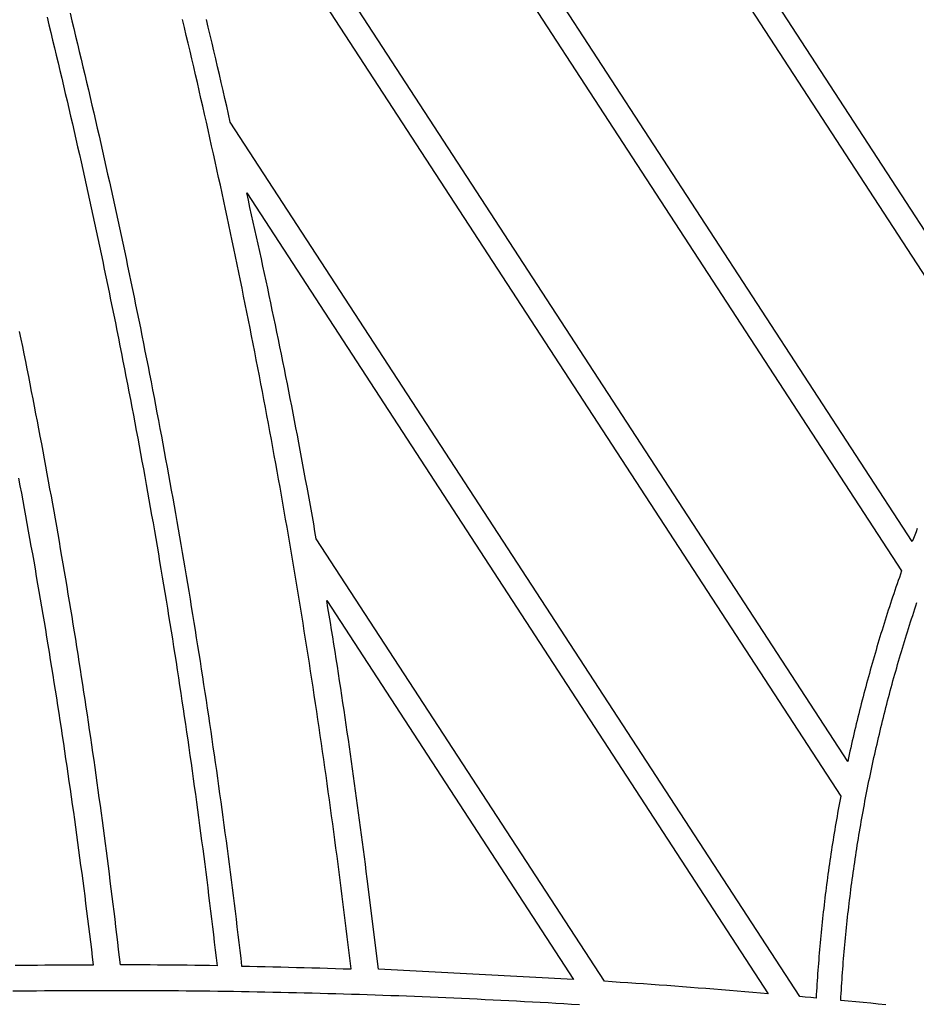
# Model space of a CAD drawing. Units: millimetres. Extents: x 1983 to 2689, y -134 to 1173.
# Drawn here: x 2545 to 2633, y 537 to 635 of the extents above; entities that cross this region are included whole.
import ezdxf

# ---------------------------------------------------------------- set-up
doc = ezdxf.new("R2010")
doc.units = ezdxf.units.MM
doc.layers.add('Vector Layer 3', color=7, linetype='Continuous', lineweight=30)

msp = doc.modelspace()

# ---------------------------------------------------------------- linework, layer by layer
at = {"layer": 'Vector Layer 3', "color": 18, "lineweight": 30, "true_color": 0x000000, "extrusion": (0, 0, -1)}
for points in [[(-2641.492, 602.283), (-2575.832, 703.105)], [(-2574.639, 700.442), (-2640.174, 599.812)], [(-2633.217, 584.443), (-2633.093, 584.121), (-2632.969, 583.799), (-2632.847, 583.476), (-2632.725, 583.153), (-2632.725, 583.153), (-2566.412, 684.978)], [(-2564.983, 682.677), (-2631.673, 580.273), (-2631.673, 580.273), (-2631.559, 579.95), (-2631.446, 579.628), (-2631.334, 579.304), (-2631.222, 578.981), (-2631.111, 578.657), (-2631.001, 578.333), (-2630.892, 578.009), (-2630.783, 577.685), (-2630.675, 577.36), (-2630.568, 577.035), (-2630.461, 576.709), (-2630.356, 576.384), (-2630.251, 576.058), (-2630.146, 575.731), (-2630.043, 575.405), (-2629.94, 575.078), (-2629.838, 574.751), (-2629.736, 574.424), (-2629.635, 574.097), (-2629.535, 573.769), (-2629.436, 573.441), (-2629.338, 573.112), (-2629.24, 572.784), (-2629.143, 572.455), (-2629.046, 572.126), (-2628.951, 571.796), (-2628.856, 571.467), (-2628.762, 571.137), (-2628.668, 570.807), (-2628.576, 570.476), (-2628.484, 570.146), (-2628.393, 569.815), (-2628.302, 569.484), (-2628.213, 569.152), (-2628.124, 568.821), (-2628.035, 568.489), (-2627.948, 568.157), (-2627.861, 567.825), (-2627.775, 567.492), (-2627.69, 567.159), (-2627.605, 566.826), (-2627.522, 566.493), (-2627.439, 566.159), (-2627.356, 565.825), (-2627.275, 565.491), (-2627.194, 565.157), (-2627.114, 564.823), (-2627.035, 564.488), (-2626.956, 564.153), (-2626.878, 563.818), (-2626.801, 563.483), (-2626.725, 563.147), (-2626.65, 562.811), (-2626.575, 562.475), (-2626.501, 562.139), (-2626.428, 561.802), (-2626.355, 561.466), (-2626.355, 561.466), (-2555.818, 669.776)], [(-2554.585, 667.175), (-2625.662, 558.035), (-2625.662, 558.035), (-2625.599, 557.702), (-2625.537, 557.369), (-2625.475, 557.036), (-2625.414, 556.703), (-2625.355, 556.369), (-2625.295, 556.036), (-2625.237, 555.702), (-2625.179, 555.368), (-2625.122, 555.033), (-2625.066, 554.699), (-2625.01, 554.364), (-2624.956, 554.029), (-2624.902, 553.694), (-2624.848, 553.359), (-2624.796, 553.024), (-2624.744, 552.688), (-2624.693, 552.353), (-2624.643, 552.017), (-2624.593, 551.681), (-2624.544, 551.344), (-2624.496, 551.008), (-2624.449, 550.671), (-2624.402, 550.335), (-2624.357, 549.998), (-2624.312, 549.661), (-2624.267, 549.323), (-2624.224, 548.986), (-2624.181, 548.648), (-2624.139, 548.311), (-2624.098, 547.973), (-2624.057, 547.635), (-2624.017, 547.296), (-2623.978, 546.958), (-2623.94, 546.62), (-2623.902, 546.281), (-2623.866, 545.942), (-2623.83, 545.603), (-2623.794, 545.264), (-2623.76, 544.925), (-2623.726, 544.585), (-2623.693, 544.245), (-2623.661, 543.906), (-2623.63, 543.566), (-2623.599, 543.226), (-2623.569, 542.886), (-2623.54, 542.545), (-2623.511, 542.205), (-2623.484, 541.864), (-2623.457, 541.523), (-2623.431, 541.183), (-2623.406, 540.842), (-2623.381, 540.5), (-2623.357, 540.159), (-2623.334, 539.818), (-2623.312, 539.476), (-2623.29, 539.134), (-2623.27, 538.793), (-2623.25, 538.451), (-2623.231, 538.109), (-2623.231, 538.109), (-2622.694, 538.158), (-2622.157, 538.207), (-2621.621, 538.256), (-2621.621, 538.256), (-2565.414, 624.563)], [(-2547.337, 634.904), (-2547.52, 634.154), (-2547.702, 633.404), (-2547.884, 632.654), (-2548.065, 631.903), (-2548.245, 631.153), (-2548.424, 630.402), (-2548.603, 629.651), (-2548.781, 628.899), (-2548.958, 628.148), (-2549.134, 627.396), (-2549.31, 626.644), (-2549.485, 625.892), (-2549.659, 625.14), (-2549.832, 624.387), (-2550.005, 623.635), (-2550.176, 622.882), (-2550.347, 622.129), (-2550.518, 621.375), (-2550.687, 620.622), (-2550.856, 619.868), (-2551.024, 619.114), (-2551.191, 618.36), (-2551.358, 617.606), (-2551.523, 616.851), (-2551.688, 616.097), (-2551.852, 615.342), (-2552.016, 614.587), (-2552.178, 613.832), (-2552.34, 613.076), (-2552.501, 612.321), (-2552.662, 611.565), (-2552.821, 610.809), (-2552.98, 610.053), (-2553.138, 609.296), (-2553.295, 608.54), (-2553.452, 607.783), (-2553.607, 607.026), (-2553.762, 606.269), (-2553.916, 605.511), (-2554.07, 604.754), (-2554.223, 603.996), (-2554.374, 603.238), (-2554.526, 602.48), (-2554.676, 601.722), (-2554.825, 600.964), (-2554.974, 600.205), (-2555.122, 599.446), (-2555.27, 598.687), (-2555.416, 597.928), (-2555.562, 597.169), (-2555.707, 596.409), (-2555.851, 595.65), (-2555.994, 594.89), (-2556.137, 594.13), (-2556.279, 593.37), (-2556.42, 592.609), (-2556.56, 591.849), (-2556.7, 591.088), (-2556.839, 590.327), (-2556.977, 589.566), (-2557.114, 588.805), (-2557.25, 588.043), (-2557.386, 587.282), (-2557.521, 586.52), (-2557.655, 585.758), (-2557.789, 584.996), (-2557.921, 584.234), (-2558.053, 583.471), (-2558.184, 582.709), (-2558.315, 581.946), (-2558.444, 581.183), (-2558.573, 580.42), (-2558.701, 579.657), (-2558.828, 578.893), (-2558.954, 578.13), (-2559.08, 577.366), (-2559.205, 576.602), (-2559.329, 575.838), (-2559.452, 575.074), (-2559.575, 574.309), (-2559.697, 573.545), (-2559.818, 572.78), (-2559.938, 572.015), (-2560.057, 571.25), (-2560.176, 570.485), (-2560.294, 569.72), (-2560.411, 568.954), (-2560.528, 568.188), (-2560.643, 567.423), (-2560.758, 566.657), (-2560.872, 565.89), (-2560.985, 565.124), (-2561.098, 564.358), (-2561.209, 563.591), (-2561.32, 562.824), (-2561.43, 562.057), (-2561.54, 561.29), (-2561.648, 560.523), (-2561.756, 559.756), (-2561.863, 558.988), (-2561.969, 558.221), (-2562.075, 557.453), (-2562.179, 556.685), (-2562.283, 555.917), (-2562.386, 555.149), (-2562.489, 554.38), (-2562.59, 553.612), (-2562.691, 552.843), (-2562.791, 552.074), (-2562.89, 551.305), (-2562.989, 550.536), (-2563.086, 549.767), (-2563.183, 548.998), (-2563.279, 548.228), (-2563.375, 547.458), (-2563.469, 546.689), (-2563.563, 545.919), (-2563.656, 545.149), (-2563.748, 544.378), (-2563.84, 543.608), (-2563.93, 542.838), (-2564.02, 542.067), (-2564.109, 541.296)], [(-2565.414, 624.563), (-2565.237, 625.343), (-2565.06, 626.123), (-2564.882, 626.903), (-2564.704, 627.682), (-2564.524, 628.462), (-2564.344, 629.241), (-2564.163, 630.02), (-2563.981, 630.798), (-2563.799, 631.577), (-2563.616, 632.355), (-2563.432, 633.133), (-2563.247, 633.911), (-2563.061, 634.689)], [(-2573.901, 583.435), (-2573.773, 584.165), (-2573.644, 584.895), (-2573.514, 585.625), (-2573.383, 586.355), (-2573.252, 587.084), (-2573.12, 587.814), (-2572.987, 588.543), (-2572.853, 589.272), (-2572.719, 590.001), (-2572.584, 590.73), (-2572.448, 591.459), (-2572.311, 592.187), (-2572.173, 592.916), (-2572.035, 593.644), (-2571.896, 594.372), (-2571.756, 595.1), (-2571.615, 595.828), (-2571.474, 596.555), (-2571.332, 597.283), (-2571.189, 598.01), (-2571.045, 598.737), (-2570.9, 599.464), (-2570.755, 600.191), (-2570.609, 600.917), (-2570.462, 601.644), (-2570.314, 602.37), (-2570.166, 603.096), (-2570.016, 603.822), (-2569.866, 604.548), (-2569.715, 605.274), (-2569.564, 605.999), (-2569.411, 606.724), (-2569.258, 607.449), (-2569.104, 608.174), (-2568.95, 608.899), (-2568.794, 609.624), (-2568.638, 610.348), (-2568.481, 611.072), (-2568.323, 611.797), (-2568.164, 612.52), (-2568.005, 613.244), (-2567.845, 613.968), (-2567.684, 614.691), (-2567.522, 615.414), (-2567.359, 616.137), (-2567.196, 616.86), (-2567.032, 617.583), (-2567.032, 617.583), (-2618.514, 538.531), (-2618.514, 538.531), (-2617.745, 538.597), (-2616.976, 538.662), (-2616.206, 538.726), (-2615.437, 538.79), (-2614.667, 538.853), (-2613.898, 538.915), (-2613.128, 538.977), (-2612.358, 539.037), (-2611.588, 539.097), (-2610.818, 539.156), (-2610.049, 539.215), (-2609.279, 539.272), (-2608.509, 539.329), (-2607.738, 539.385), (-2606.968, 539.44), (-2606.198, 539.495), (-2605.428, 539.549), (-2604.658, 539.601), (-2603.887, 539.654), (-2603.117, 539.705), (-2602.346, 539.756), (-2602.346, 539.756), (-2573.901, 583.435)], [(-2564.109, 541.296), (-2563.375, 541.307), (-2562.641, 541.317), (-2561.907, 541.327), (-2561.172, 541.336), (-2560.438, 541.344), (-2559.704, 541.352), (-2558.97, 541.358), (-2558.236, 541.364), (-2557.502, 541.37), (-2556.768, 541.374), (-2556.033, 541.378), (-2555.299, 541.382), (-2554.565, 541.384), (-2554.565, 541.384), (-2554.479, 542.135), (-2554.392, 542.885), (-2554.304, 543.635), (-2554.216, 544.385), (-2554.127, 545.135), (-2554.037, 545.885), (-2553.946, 546.635), (-2553.854, 547.384), (-2553.762, 548.133), (-2553.669, 548.883), (-2553.575, 549.632), (-2553.48, 550.381), (-2553.384, 551.129), (-2553.288, 551.878), (-2553.191, 552.626), (-2553.093, 553.375), (-2552.995, 554.123), (-2552.895, 554.871), (-2552.795, 555.619), (-2552.694, 556.367), (-2552.593, 557.114), (-2552.49, 557.862), (-2552.387, 558.609), (-2552.283, 559.356), (-2552.178, 560.103), (-2552.072, 560.85), (-2551.966, 561.596), (-2551.859, 562.343), (-2551.751, 563.089), (-2551.642, 563.836), (-2551.533, 564.582), (-2551.422, 565.328), (-2551.311, 566.073), (-2551.2, 566.819), (-2551.087, 567.564), (-2550.974, 568.31), (-2550.86, 569.055), (-2550.745, 569.8), (-2550.629, 570.544), (-2550.513, 571.289), (-2550.395, 572.034), (-2550.277, 572.778), (-2550.159, 573.522), (-2550.039, 574.266), (-2549.919, 575.01), (-2549.798, 575.753), (-2549.676, 576.497), (-2549.553, 577.24), (-2549.43, 577.983), (-2549.306, 578.726), (-2549.181, 579.469), (-2549.055, 580.212), (-2548.928, 580.954), (-2548.801, 581.697), (-2548.673, 582.439), (-2548.544, 583.181), (-2548.415, 583.923), (-2548.285, 584.664), (-2548.153, 585.406), (-2548.022, 586.147), (-2547.889, 586.888), (-2547.756, 587.629), (-2547.621, 588.37), (-2547.486, 589.11), (-2547.351, 589.851), (-2547.214, 590.591), (-2547.077, 591.331), (-2546.939, 592.071), (-2546.8, 592.811), (-2546.661, 593.55), (-2546.52, 594.29), (-2546.379, 595.029), (-2546.237, 595.768), (-2546.095, 596.507), (-2545.951, 597.245), (-2545.807, 597.984), (-2545.662, 598.722), (-2545.517, 599.46), (-2545.37, 600.198), (-2545.223, 600.936), (-2545.075, 601.673), (-2544.926, 602.41), (-2544.777, 603.148), (-2544.626, 603.884)], [(-2574.938, 577.347), (-2599.293, 539.949), (-2599.293, 539.949), (-2580.045, 540.969), (-2580.045, 540.969), (-2578.925, 549.871), (-2578.925, 549.871), (-2578.834, 550.596), (-2578.743, 551.321), (-2578.65, 552.046), (-2578.557, 552.771), (-2578.464, 553.495), (-2578.369, 554.22), (-2578.274, 554.944), (-2578.178, 555.669), (-2578.081, 556.393), (-2577.983, 557.117), (-2577.885, 557.841), (-2577.785, 558.565), (-2577.685, 559.289), (-2577.585, 560.013), (-2577.483, 560.736), (-2577.381, 561.46), (-2577.278, 562.183), (-2577.174, 562.907), (-2577.07, 563.63), (-2576.964, 564.353), (-2576.858, 565.076), (-2576.751, 565.798), (-2576.644, 566.521), (-2576.535, 567.244), (-2576.426, 567.966), (-2576.316, 568.688), (-2576.206, 569.411), (-2576.094, 570.133), (-2575.982, 570.855), (-2575.869, 571.577), (-2575.755, 572.298), (-2575.641, 573.02), (-2575.526, 573.741), (-2575.41, 574.463), (-2575.293, 575.184), (-2575.175, 575.905), (-2575.057, 576.626), (-2574.938, 577.347)], [(-2630.115, 537.44), (-2629.372, 537.515), (-2628.63, 537.59), (-2627.888, 537.663), (-2627.146, 537.736), (-2626.403, 537.808), (-2625.661, 537.88), (-2625.661, 537.88), (-2625.68, 538.223), (-2625.7, 538.566), (-2625.721, 538.909), (-2625.742, 539.252), (-2625.765, 539.595), (-2625.788, 539.938), (-2625.812, 540.28), (-2625.837, 540.623), (-2625.862, 540.965), (-2625.888, 541.307), (-2625.915, 541.649), (-2625.943, 541.991), (-2625.972, 542.332), (-2626.001, 542.674), (-2626.031, 543.015), (-2626.062, 543.356), (-2626.094, 543.697), (-2626.126, 544.038), (-2626.16, 544.379), (-2626.194, 544.72), (-2626.229, 545.06), (-2626.264, 545.4), (-2626.301, 545.74), (-2626.338, 546.08), (-2626.376, 546.42), (-2626.414, 546.76), (-2626.454, 547.099), (-2626.494, 547.439), (-2626.535, 547.778), (-2626.577, 548.117), (-2626.619, 548.455), (-2626.663, 548.794), (-2626.707, 549.133), (-2626.751, 549.471), (-2626.797, 549.809), (-2626.843, 550.147), (-2626.891, 550.485), (-2626.938, 550.822), (-2626.987, 551.16), (-2627.037, 551.497), (-2627.087, 551.834), (-2627.138, 552.171), (-2627.189, 552.507), (-2627.242, 552.844), (-2627.295, 553.18), (-2627.349, 553.516), (-2627.404, 553.852), (-2627.459, 554.188), (-2627.516, 554.524), (-2627.573, 554.859), (-2627.63, 555.194), (-2627.689, 555.529), (-2627.748, 555.864), (-2627.808, 556.198), (-2627.869, 556.533), (-2627.93, 556.867), (-2627.993, 557.201), (-2628.056, 557.535), (-2628.119, 557.868), (-2628.184, 558.202), (-2628.249, 558.535), (-2628.315, 558.868), (-2628.382, 559.2), (-2628.45, 559.533), (-2628.518, 559.865), (-2628.587, 560.197), (-2628.657, 560.529), (-2628.727, 560.861), (-2628.798, 561.192), (-2628.87, 561.524), (-2628.943, 561.855), (-2629.016, 562.185), (-2629.091, 562.516), (-2629.165, 562.846), (-2629.241, 563.177), (-2629.318, 563.506), (-2629.395, 563.836), (-2629.473, 564.166), (-2629.551, 564.495), (-2629.631, 564.824), (-2629.711, 565.153), (-2629.791, 565.481), (-2629.873, 565.809), (-2629.955, 566.138), (-2630.038, 566.465), (-2630.122, 566.793), (-2630.207, 567.12), (-2630.292, 567.448), (-2630.378, 567.774), (-2630.464, 568.101), (-2630.552, 568.427), (-2630.64, 568.754), (-2630.729, 569.08), (-2630.818, 569.405), (-2630.909, 569.731), (-2631, 570.056), (-2631.091, 570.381), (-2631.184, 570.705), (-2631.277, 571.03), (-2631.371, 571.354), (-2631.465, 571.678), (-2631.561, 572.001), (-2631.657, 572.325), (-2631.754, 572.648), (-2631.851, 572.971), (-2631.949, 573.294), (-2632.048, 573.616), (-2632.148, 573.938), (-2632.248, 574.26), (-2632.349, 574.581), (-2632.451, 574.903), (-2632.554, 575.224), (-2632.657, 575.544), (-2632.761, 575.865), (-2632.866, 576.185), (-2632.971, 576.505), (-2633.077, 576.825), (-2633.184, 577.144)], [(-2543.97, 538.804), (-2544.747, 538.813), (-2545.524, 538.822), (-2546.302, 538.83), (-2547.079, 538.837), (-2547.856, 538.844), (-2548.633, 538.849), (-2549.41, 538.854), (-2550.188, 538.858), (-2550.965, 538.862), (-2551.742, 538.864), (-2552.519, 538.866), (-2553.296, 538.867), (-2554.073, 538.867), (-2554.85, 538.866), (-2555.627, 538.864), (-2556.405, 538.862), (-2557.182, 538.859), (-2557.959, 538.855), (-2558.736, 538.85), (-2559.513, 538.845), (-2560.29, 538.839), (-2561.067, 538.832), (-2561.843, 538.824), (-2562.62, 538.815), (-2563.397, 538.806), (-2564.174, 538.796), (-2564.951, 538.785), (-2565.728, 538.773), (-2566.505, 538.76), (-2567.281, 538.747), (-2568.058, 538.733), (-2568.835, 538.718), (-2569.612, 538.702), (-2570.388, 538.685), (-2571.165, 538.668), (-2571.942, 538.65), (-2572.718, 538.631), (-2573.495, 538.611), (-2574.271, 538.591), (-2575.048, 538.57), (-2575.824, 538.548), (-2576.601, 538.525), (-2577.377, 538.501), (-2578.154, 538.477), (-2578.93, 538.451), (-2579.706, 538.425), (-2580.483, 538.398), (-2581.259, 538.371), (-2582.035, 538.342), (-2582.811, 538.313), (-2583.587, 538.283), (-2584.364, 538.252), (-2585.14, 538.221), (-2585.916, 538.189), (-2586.692, 538.155), (-2587.468, 538.121), (-2588.244, 538.087), (-2589.02, 538.051), (-2589.795, 538.015), (-2590.571, 537.978), (-2591.347, 537.94), (-2592.123, 537.901), (-2592.898, 537.862), (-2593.674, 537.821), (-2594.45, 537.78), (-2595.225, 537.739), (-2596.001, 537.696), (-2596.776, 537.653), (-2597.552, 537.608), (-2598.327, 537.563), (-2599.102, 537.518), (-2599.877, 537.471)]]:
    msp.add_lwpolyline(points, dxfattribs=at)
at = {"layer": 'Vector Layer 3', "color": 18, "lineweight": 30, "true_color": 0x000000}
for points in [[(2549.599, 635.296), (2549.783, 634.542), (2549.967, 633.789), (2550.15, 633.035), (2550.332, 632.281), (2550.513, 631.527), (2550.694, 630.772), (2550.874, 630.018), (2551.053, 629.263), (2551.232, 628.508), (2551.409, 627.753), (2551.586, 626.997), (2551.762, 626.242), (2551.937, 625.486), (2552.112, 624.73), (2552.286, 623.974), (2552.459, 623.217), (2552.631, 622.46), (2552.803, 621.704), (2552.973, 620.947), (2553.143, 620.189), (2553.313, 619.432), (2553.481, 618.674), (2553.649, 617.917), (2553.816, 617.159), (2553.982, 616.4), (2554.147, 615.642), (2554.312, 614.883), (2554.476, 614.125), (2554.639, 613.366), (2554.801, 612.607), (2554.963, 611.847), (2555.124, 611.088), (2555.284, 610.328), (2555.443, 609.568), (2555.602, 608.808), (2555.759, 608.048), (2555.916, 607.287), (2556.073, 606.527), (2556.228, 605.766), (2556.383, 605.005), (2556.537, 604.243), (2556.69, 603.482), (2556.842, 602.721), (2556.994, 601.959), (2557.145, 601.197), (2557.295, 600.435), (2557.444, 599.672), (2557.593, 598.91), (2557.741, 598.147), (2557.888, 597.384), (2558.034, 596.621), (2558.179, 595.858), (2558.324, 595.095), (2558.468, 594.331), (2558.611, 593.568), (2558.754, 592.804), (2558.895, 592.04), (2559.036, 591.275), (2559.176, 590.511), (2559.316, 589.746), (2559.454, 588.982), (2559.592, 588.217), (2559.729, 587.452), (2559.865, 586.686), (2560.001, 585.921), (2560.135, 585.155), (2560.269, 584.389), (2560.402, 583.624), (2560.535, 582.857), (2560.667, 582.091), (2560.797, 581.325), (2560.927, 580.558), (2561.057, 579.791), (2561.185, 579.024), (2561.313, 578.257), (2561.44, 577.49), (2561.566, 576.722), (2561.692, 575.955), (2561.816, 575.187), (2561.94, 574.419), (2562.063, 573.651), (2562.186, 572.883), (2562.307, 572.114), (2562.428, 571.346), (2562.548, 570.577), (2562.667, 569.808), (2562.786, 569.039), (2562.904, 568.27), (2563.02, 567.501), (2563.137, 566.731), (2563.252, 565.962), (2563.367, 565.192), (2563.48, 564.422), (2563.593, 563.652), (2563.706, 562.882), (2563.817, 562.111), (2563.928, 561.341), (2564.038, 560.57), (2564.147, 559.799), (2564.255, 559.028), (2564.363, 558.257), (2564.47, 557.485), (2564.576, 556.714), (2564.681, 555.942), (2564.786, 555.171), (2564.889, 554.399), (2564.992, 553.627), (2565.094, 552.855), (2565.196, 552.082), (2565.296, 551.31), (2565.396, 550.537), (2565.495, 549.764), (2565.594, 548.991), (2565.691, 548.218), (2565.788, 547.445), (2565.884, 546.672), (2565.979, 545.898), (2566.073, 545.125), (2566.167, 544.351), (2566.259, 543.577), (2566.351, 542.803), (2566.443, 542.029), (2566.533, 541.255), (2566.533, 541.255), (2567.305, 541.24), (2568.077, 541.225), (2568.849, 541.208), (2569.62, 541.191), (2570.392, 541.174), (2571.164, 541.155), (2571.936, 541.136), (2572.707, 541.116), (2573.479, 541.095), (2574.251, 541.073), (2575.023, 541.05), (2575.794, 541.027), (2576.566, 541.003), (2577.337, 540.978)], [(2577.337, 540.978), (2577.244, 541.775), (2577.149, 542.571), (2577.054, 543.368), (2576.957, 544.164), (2576.86, 544.96), (2576.763, 545.756), (2576.664, 546.552), (2576.565, 547.347), (2576.464, 548.143), (2576.364, 548.938), (2576.262, 549.733), (2576.159, 550.528), (2576.056, 551.323), (2575.952, 552.118), (2575.847, 552.913), (2575.742, 553.707), (2575.635, 554.502), (2575.528, 555.296), (2575.42, 556.09), (2575.311, 556.884), (2575.202, 557.678), (2575.091, 558.471), (2574.98, 559.265), (2574.868, 560.058), (2574.756, 560.852), (2574.642, 561.645), (2574.528, 562.438), (2574.413, 563.23), (2574.297, 564.023), (2574.181, 564.815), (2574.063, 565.608), (2573.945, 566.4), (2573.826, 567.192), (2573.707, 567.984), (2573.586, 568.776), (2573.465, 569.567), (2573.343, 570.358), (2573.22, 571.15), (2573.097, 571.941), (2572.972, 572.732), (2572.847, 573.523), (2572.721, 574.313), (2572.595, 575.104), (2572.467, 575.894), (2572.339, 576.684), (2572.21, 577.474), (2572.08, 578.264), (2571.95, 579.054), (2571.818, 579.843), (2571.686, 580.633), (2571.553, 581.422), (2571.42, 582.211), (2571.285, 583), (2571.15, 583.788), (2571.014, 584.577), (2570.877, 585.365), (2570.74, 586.154), (2570.601, 586.942), (2570.462, 587.729), (2570.322, 588.517), (2570.182, 589.305), (2570.04, 590.092), (2569.898, 590.879), (2569.755, 591.666), (2569.611, 592.453), (2569.467, 593.24), (2569.322, 594.026), (2569.176, 594.813), (2569.029, 595.599), (2568.881, 596.385), (2568.733, 597.171), (2568.584, 597.956), (2568.434, 598.742), (2568.283, 599.527), (2568.131, 600.312), (2567.979, 601.097), (2567.826, 601.882), (2567.672, 602.667), (2567.518, 603.451), (2567.363, 604.235), (2567.206, 605.019), (2567.05, 605.803), (2566.892, 606.587), (2566.733, 607.371), (2566.574, 608.154), (2566.414, 608.937), (2566.254, 609.72), (2566.092, 610.503), (2565.93, 611.285), (2565.767, 612.068), (2565.603, 612.85), (2565.438, 613.632), (2565.273, 614.414), (2565.107, 615.196), (2564.94, 615.977), (2564.773, 616.758), (2564.604, 617.54), (2564.435, 618.32), (2564.265, 619.101), (2564.094, 619.882), (2563.923, 620.662), (2563.751, 621.442), (2563.577, 622.222), (2563.404, 623.002), (2563.229, 623.782), (2563.054, 624.561), (2562.878, 625.34), (2562.701, 626.119), (2562.523, 626.898), (2562.345, 627.677), (2562.166, 628.455), (2561.986, 629.233), (2561.805, 630.011), (2561.624, 630.789), (2561.441, 631.567), (2561.259, 632.344), (2561.075, 633.121), (2560.89, 633.898), (2560.705, 634.675)], [(2544.195, 541.346), (2544.927, 541.353), (2545.659, 541.36), (2546.39, 541.366), (2547.122, 541.371), (2547.854, 541.375), (2548.586, 541.379), (2549.318, 541.382), (2550.05, 541.385), (2550.782, 541.387), (2551.514, 541.388), (2551.514, 541.388), (2551.717, 541.388), (2551.921, 541.388), (2551.921, 541.388), (2551.83, 542.143), (2551.739, 542.898), (2551.646, 543.653), (2551.553, 544.408), (2551.46, 545.163), (2551.365, 545.917), (2551.27, 546.672), (2551.173, 547.426), (2551.077, 548.18), (2550.979, 548.934), (2550.88, 549.688), (2550.781, 550.442), (2550.681, 551.195), (2550.58, 551.949), (2550.479, 552.702), (2550.376, 553.455), (2550.273, 554.208), (2550.169, 554.961), (2550.065, 555.713), (2549.959, 556.466), (2549.853, 557.218), (2549.746, 557.97), (2549.638, 558.723), (2549.529, 559.474), (2549.42, 560.226), (2549.31, 560.978), (2549.199, 561.729), (2549.087, 562.48), (2548.975, 563.231), (2548.862, 563.982), (2548.748, 564.733), (2548.633, 565.484), (2548.517, 566.234), (2548.401, 566.985), (2548.284, 567.735), (2548.166, 568.485), (2548.047, 569.235), (2547.928, 569.984), (2547.808, 570.734), (2547.687, 571.483), (2547.565, 572.232), (2547.442, 572.981), (2547.319, 573.73), (2547.195, 574.479), (2547.07, 575.227), (2546.944, 575.975), (2546.818, 576.724), (2546.691, 577.472), (2546.563, 578.219), (2546.434, 578.967), (2546.305, 579.714), (2546.175, 580.462), (2546.044, 581.209), (2545.912, 581.956), (2545.779, 582.703), (2545.646, 583.449), (2545.512, 584.196), (2545.377, 584.942), (2545.241, 585.688), (2545.105, 586.434), (2544.968, 587.18), (2544.83, 587.925), (2544.691, 588.67), (2544.552, 589.416)]]:
    msp.add_lwpolyline(points, dxfattribs=at)

doc.saveas('drawing.dxf')
